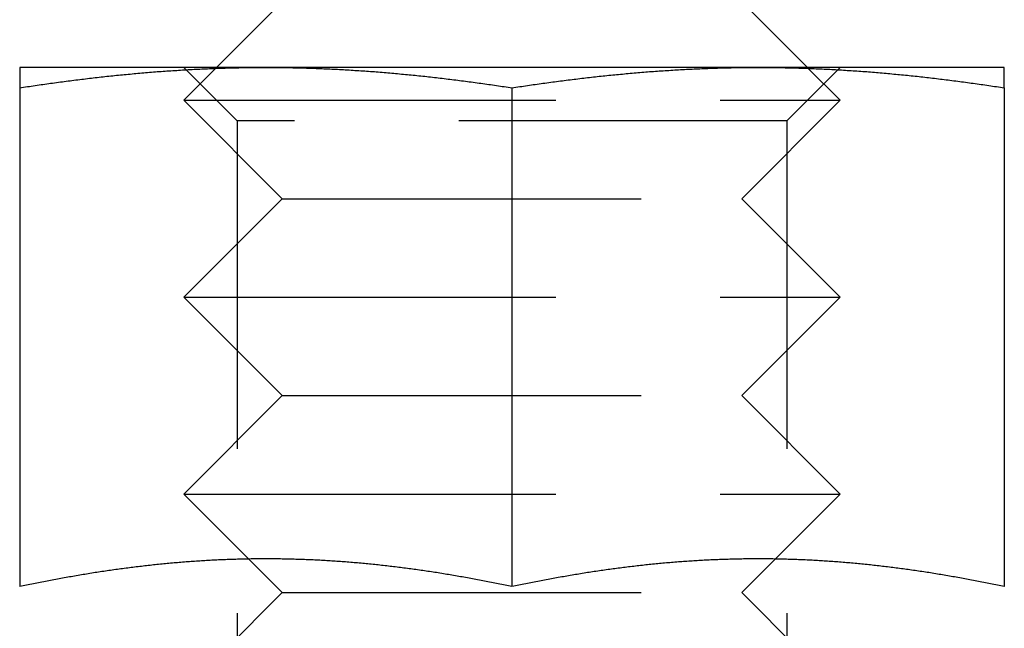
# Model space of a CAD drawing. Extents: x -61 to 392, y -424 to 288.
# Drawn here: x 160 to 175, y 185 to 194 of the extents above; entities that cross this region are included whole.
import ezdxf

# ---------------------------------------------------------------- set-up
doc = ezdxf.new("R2010")
doc.units = 0
doc.header["$LTSCALE"] = 20
doc.linetypes.add('VERDECKT', pattern=[0.375, 0.25, -0.125])
doc.layers.get('0').update_dxf_attribs({"linetype": 'CONTINUOUS'})

# ---------------------------------------------------------------- blocks, each defined once
blk = doc.blocks.new('A$C150F0A68')
at = {"color": 3, "linetype": 'CONTINUOUS', "extrusion": (0, 1, -2e-16)}
for p, q in [((129.50006, 194.23548), (128.50006, 193.23548)), ((136.49994, 194.23548), (137.49994, 193.23548)), ((129.25, 193.23548), (125.5, 193.23548)), ((128.48582, 193.22124), (128.48577, 193.22119)), ((136.75, 193.23548), (129.25, 193.23548)), ((140.5, 193.23548), (136.75, 193.23548)), ((137.51418, 193.22124), (137.51423, 193.22119)), ((125.5, 192.92459), (125.5, 185.32584)), ((133, 192.92459), (133, 185.32584)), ((140.5, 192.92459), (140.5, 185.32584)), ((128.98975, 185.74579), (128.98973, 185.74581)), ((137.01025, 185.74579), (137.01027, 185.74581))]:
    blk.add_line(p, q, dxfattribs=at)
at = {"color": 1, "linetype": 'VERDECKT', "extrusion": (0, 1, -2e-16)}
for p, q in [((128.812, 192.42348), (128, 193.23548)), ((128.48577, 193.22119), (128.00006, 192.73548)), ((128.50006, 193.23548), (128.48582, 193.22124)), ((137.188, 192.42348), (138, 193.23548)), ((137.49994, 193.23548), (137.51418, 193.22124)), ((137.51423, 193.22119), (137.99994, 192.73548)), ((128.00006, 192.73548), (128.66992, 192.73548)), ((129.50006, 191.23548), (128.00006, 192.73548)), ((128.66992, 192.73548), (137.99994, 192.73548)), ((136.49994, 191.23548), (137.99994, 192.73548)), ((137.188, 192.42348), (128.812, 192.42348)), ((128.812, 192.42348), (128.812, 184.04748)), ((137.188, 192.42348), (137.188, 184.04748)), ((129.50006, 191.23548), (128.00006, 189.73548)), ((129.50006, 191.23548), (129.96896, 191.23548)), ((129.96896, 191.23548), (136.49994, 191.23548)), ((136.49994, 191.23548), (137.99994, 189.73548)), ((128.00006, 189.73548), (128.66992, 189.73548)), ((129.50006, 188.23548), (128.00006, 189.73548)), ((128.66992, 189.73548), (137.99994, 189.73548)), ((136.49994, 188.23548), (137.99994, 189.73548)), ((129.50006, 188.23548), (128.00006, 186.73548)), ((129.50006, 188.23548), (129.96896, 188.23548)), ((129.96896, 188.23548), (136.49994, 188.23548)), ((136.49994, 188.23548), (137.99994, 186.73548)), ((128.00006, 186.73548), (128.66992, 186.73548)), ((128.98973, 185.74581), (128.00006, 186.73548)), ((128.66992, 186.73548), (137.99994, 186.73548)), ((137.01027, 185.74581), (137.99994, 186.73548)), ((129.50006, 185.23548), (128.98975, 185.74579)), ((136.49994, 185.23548), (137.01025, 185.74579)), ((129.50006, 185.23548), (128.00006, 183.73548)), ((129.50006, 185.23548), (129.96896, 185.23548)), ((129.96896, 185.23548), (136.49994, 185.23548)), ((136.49994, 185.23548), (137.99994, 183.73548))]:
    blk.add_line(p, q, dxfattribs=at)
at = {"color": 3}
for points in [[(125.5, 192.925, 0), (125.53, 192.929, 0), (125.559, 192.934, 0), (125.589, 192.938, 0), (125.618, 192.943, 0), (125.648, 192.947, 0), (125.677, 192.951, 0), (125.707, 192.956, 0), (125.736, 192.96, 0), (125.766, 192.965, 0), (125.795, 192.969, 0), (125.825, 192.973, 0), (125.854, 192.977, 0), (125.884, 192.982, 0), (125.913, 192.986, 0), (125.943, 192.99, 0), (125.972, 192.994, 0), (126.002, 192.998, 0), (126.031, 193.002, 0), (126.061, 193.006, 0), (126.091, 193.01, 0), (126.12, 193.014, 0), (126.15, 193.018, 0), (126.179, 193.022, 0), (126.209, 193.026, 0), (126.238, 193.03, 0), (126.268, 193.033, 0), (126.297, 193.037, 0), (126.327, 193.041, 0), (126.356, 193.045, 0), (126.386, 193.048, 0), (126.415, 193.052, 0), (126.445, 193.056, 0), (126.474, 193.059, 0), (126.504, 193.063, 0), (126.533, 193.066, 0), (126.563, 193.07, 0), (126.593, 193.073, 0), (126.622, 193.077, 0), (126.652, 193.08, 0), (126.681, 193.083, 0), (126.711, 193.087, 0), (126.74, 193.09, 0), (126.77, 193.093, 0), (126.799, 193.097, 0), (126.829, 193.1, 0), (126.858, 193.103, 0), (126.888, 193.106, 0), (126.917, 193.109, 0), (126.947, 193.112, 0), (126.976, 193.115, 0), (127.006, 193.118, 0), (127.035, 193.121, 0), (127.065, 193.124, 0), (127.094, 193.127, 0), (127.124, 193.13, 0), (127.154, 193.133, 0), (127.183, 193.135, 0), (127.213, 193.138, 0), (127.242, 193.141, 0), (127.272, 193.143, 0), (127.301, 193.146, 0), (127.331, 193.149, 0), (127.36, 193.151, 0), (127.39, 193.154, 0), (127.419, 193.156, 0), (127.449, 193.159, 0), (127.478, 193.161, 0), (127.508, 193.164, 0), (127.537, 193.166, 0), (127.567, 193.168, 0), (127.596, 193.171, 0), (127.626, 193.173, 0), (127.656, 193.175, 0), (127.685, 193.177, 0), (127.715, 193.179, 0), (127.744, 193.181, 0), (127.774, 193.183, 0), (127.803, 193.185, 0), (127.833, 193.187, 0), (127.862, 193.189, 0), (127.892, 193.191, 0), (127.921, 193.193, 0), (127.951, 193.195, 0), (127.98, 193.197, 0), (128.01, 193.198, 0), (128.039, 193.2, 0), (128.069, 193.202, 0), (128.098, 193.203, 0), (128.128, 193.205, 0), (128.157, 193.207, 0), (128.187, 193.208, 0), (128.217, 193.21, 0), (128.246, 193.211, 0), (128.276, 193.212, 0), (128.305, 193.214, 0), (128.335, 193.215, 0), (128.364, 193.216, 0), (128.394, 193.218, 0), (128.423, 193.219, 0), (128.453, 193.22, 0), (128.482, 193.221, 0), (128.512, 193.222, 0), (128.541, 193.223, 0), (128.571, 193.224, 0), (128.6, 193.225, 0), (128.63, 193.226, 0), (128.659, 193.227, 0), (128.689, 193.228, 0), (128.719, 193.229, 0), (128.748, 193.229, 0), (128.778, 193.23, 0), (128.807, 193.231, 0), (128.837, 193.231, 0), (128.866, 193.232, 0), (128.896, 193.232, 0), (128.925, 193.233, 0), (128.955, 193.233, 0), (128.984, 193.234, 0), (129.014, 193.234, 0), (129.043, 193.234, 0), (129.073, 193.235, 0), (129.102, 193.235, 0), (129.132, 193.235, 0), (129.161, 193.235, 0), (129.191, 193.235, 0), (129.22, 193.235, 0), (129.25, 193.235, 0)], [(125.5, 193.235, 0), (125.5, 193.235, 0), (125.5, 193.235, 0), (125.5, 193.235, 0), (125.5, 193.235, 0), (125.5, 193.235, 0), (125.5, 193.235, 0), (125.5, 193.235, 0), (125.5, 193.235, 0), (125.5, 193.235, 0), (125.5, 193.235, 0), (125.5, 193.234, 0), (125.5, 193.234, 0), (125.5, 193.234, 0), (125.5, 193.234, 0), (125.5, 193.233, 0), (125.5, 193.233, 0), (125.5, 193.233, 0), (125.5, 193.232, 0), (125.5, 193.232, 0), (125.5, 193.232, 0), (125.5, 193.231, 0), (125.5, 193.231, 0), (125.5, 193.231, 0), (125.5, 193.23, 0), (125.5, 193.23, 0), (125.5, 193.229, 0), (125.5, 193.229, 0), (125.5, 193.228, 0), (125.5, 193.228, 0), (125.5, 193.227, 0), (125.5, 193.227, 0), (125.5, 193.226, 0), (125.5, 193.225, 0), (125.5, 193.225, 0), (125.5, 193.224, 0), (125.5, 193.224, 0), (125.5, 193.223, 0), (125.5, 193.222, 0), (125.5, 193.222, 0), (125.5, 193.221, 0), (125.5, 193.22, 0), (125.5, 193.219, 0), (125.5, 193.219, 0), (125.5, 193.218, 0), (125.5, 193.217, 0), (125.5, 193.216, 0), (125.5, 193.215, 0), (125.5, 193.214, 0), (125.5, 193.214, 0), (125.5, 193.213, 0), (125.5, 193.212, 0), (125.5, 193.211, 0), (125.5, 193.21, 0), (125.5, 193.209, 0), (125.5, 193.208, 0), (125.5, 193.207, 0), (125.5, 193.206, 0), (125.5, 193.205, 0), (125.5, 193.204, 0), (125.5, 193.203, 0), (125.5, 193.202, 0), (125.5, 193.2, 0), (125.5, 193.199, 0), (125.5, 193.198, 0), (125.5, 193.197, 0), (125.5, 193.196, 0), (125.5, 193.195, 0), (125.5, 193.193, 0), (125.5, 193.192, 0), (125.5, 193.191, 0), (125.5, 193.19, 0), (125.5, 193.188, 0), (125.5, 193.187, 0), (125.5, 193.186, 0), (125.5, 193.184, 0), (125.5, 193.183, 0), (125.5, 193.182, 0), (125.5, 193.18, 0), (125.5, 193.179, 0), (125.5, 193.178, 0), (125.5, 193.176, 0), (125.5, 193.175, 0), (125.5, 193.173, 0), (125.5, 193.172, 0), (125.5, 193.17, 0), (125.5, 193.169, 0), (125.5, 193.167, 0), (125.5, 193.166, 0), (125.5, 193.164, 0), (125.5, 193.162, 0), (125.5, 193.161, 0), (125.5, 193.159, 0), (125.5, 193.158, 0), (125.5, 193.156, 0), (125.5, 193.154, 0), (125.5, 193.153, 0), (125.5, 193.151, 0), (125.5, 193.149, 0), (125.5, 193.147, 0), (125.5, 193.146, 0), (125.5, 193.144, 0), (125.5, 193.142, 0), (125.5, 193.14, 0), (125.5, 193.139, 0), (125.5, 193.137, 0), (125.5, 193.135, 0), (125.5, 193.133, 0), (125.5, 193.131, 0), (125.5, 193.129, 0), (125.5, 193.127, 0), (125.5, 193.125, 0), (125.5, 193.123, 0), (125.5, 193.121, 0), (125.5, 193.12, 0), (125.5, 193.118, 0), (125.5, 193.116, 0), (125.5, 193.113, 0), (125.5, 193.111, 0), (125.5, 193.109, 0), (125.5, 193.107, 0), (125.5, 193.105, 0), (125.5, 193.103, 0), (125.5, 193.101, 0), (125.5, 193.099, 0), (125.5, 193.097, 0), (125.5, 193.095, 0), (125.5, 193.092, 0), (125.5, 193.09, 0), (125.5, 193.088, 0), (125.5, 193.086, 0), (125.5, 193.084, 0), (125.5, 193.081, 0), (125.5, 193.079, 0), (125.5, 193.077, 0), (125.5, 193.075, 0), (125.5, 193.072, 0), (125.5, 193.07, 0), (125.5, 193.068, 0), (125.5, 193.065, 0), (125.5, 193.063, 0), (125.5, 193.06, 0), (125.5, 193.058, 0), (125.5, 193.056, 0), (125.5, 193.053, 0), (125.5, 193.051, 0), (125.5, 193.048, 0), (125.5, 193.046, 0), (125.5, 193.043, 0), (125.5, 193.041, 0), (125.5, 193.038, 0), (125.5, 193.036, 0), (125.5, 193.033, 0), (125.5, 193.031, 0), (125.5, 193.028, 0), (125.5, 193.026, 0), (125.5, 193.023, 0), (125.5, 193.021, 0), (125.5, 193.018, 0), (125.5, 193.015, 0), (125.5, 193.013, 0), (125.5, 193.01, 0), (125.5, 193.007, 0), (125.5, 193.005, 0), (125.5, 193.002, 0), (125.5, 192.999, 0), (125.5, 192.997, 0), (125.5, 192.994, 0), (125.5, 192.991, 0), (125.5, 192.988, 0), (125.5, 192.986, 0), (125.5, 192.983, 0), (125.5, 192.98, 0), (125.5, 192.977, 0), (125.5, 192.974, 0), (125.5, 192.972, 0), (125.5, 192.969, 0), (125.5, 192.966, 0), (125.5, 192.963, 0), (125.5, 192.96, 0), (125.5, 192.957, 0), (125.5, 192.954, 0), (125.5, 192.951, 0), (125.5, 192.948, 0), (125.5, 192.946, 0), (125.5, 192.943, 0), (125.5, 192.94, 0), (125.5, 192.937, 0), (125.5, 192.934, 0), (125.5, 192.931, 0), (125.5, 192.928, 0), (125.5, 192.925, 0)], [(129.25, 193.235, 0), (129.28, 193.235, 0), (129.309, 193.235, 0), (129.339, 193.235, 0), (129.368, 193.235, 0), (129.398, 193.235, 0), (129.427, 193.235, 0), (129.457, 193.234, 0), (129.486, 193.234, 0), (129.516, 193.234, 0), (129.545, 193.233, 0), (129.575, 193.233, 0), (129.604, 193.232, 0), (129.634, 193.232, 0), (129.663, 193.231, 0), (129.693, 193.231, 0), (129.722, 193.23, 0), (129.752, 193.229, 0), (129.781, 193.229, 0), (129.811, 193.228, 0), (129.841, 193.227, 0), (129.87, 193.226, 0), (129.9, 193.225, 0), (129.929, 193.224, 0), (129.959, 193.223, 0), (129.988, 193.222, 0), (130.018, 193.221, 0), (130.047, 193.22, 0), (130.077, 193.219, 0), (130.106, 193.218, 0), (130.136, 193.216, 0), (130.165, 193.215, 0), (130.195, 193.214, 0), (130.224, 193.212, 0), (130.254, 193.211, 0), (130.283, 193.21, 0), (130.313, 193.208, 0), (130.343, 193.207, 0), (130.372, 193.205, 0), (130.402, 193.203, 0), (130.431, 193.202, 0), (130.461, 193.2, 0), (130.49, 193.198, 0), (130.52, 193.197, 0), (130.549, 193.195, 0), (130.579, 193.193, 0), (130.608, 193.191, 0), (130.638, 193.189, 0), (130.667, 193.187, 0), (130.697, 193.185, 0), (130.726, 193.183, 0), (130.756, 193.181, 0), (130.785, 193.179, 0), (130.815, 193.177, 0), (130.844, 193.175, 0), (130.874, 193.173, 0), (130.904, 193.171, 0), (130.933, 193.168, 0), (130.963, 193.166, 0), (130.992, 193.164, 0), (131.022, 193.161, 0), (131.051, 193.159, 0), (131.081, 193.156, 0), (131.11, 193.154, 0), (131.14, 193.151, 0), (131.169, 193.149, 0), (131.199, 193.146, 0), (131.228, 193.143, 0), (131.258, 193.141, 0), (131.287, 193.138, 0), (131.317, 193.135, 0), (131.346, 193.133, 0), (131.376, 193.13, 0), (131.406, 193.127, 0), (131.435, 193.124, 0), (131.465, 193.121, 0), (131.494, 193.118, 0), (131.524, 193.115, 0), (131.553, 193.112, 0), (131.583, 193.109, 0), (131.612, 193.106, 0), (131.642, 193.103, 0), (131.671, 193.1, 0), (131.701, 193.097, 0), (131.73, 193.093, 0), (131.76, 193.09, 0), (131.789, 193.087, 0), (131.819, 193.083, 0), (131.848, 193.08, 0), (131.878, 193.077, 0), (131.907, 193.073, 0), (131.937, 193.07, 0), (131.967, 193.066, 0), (131.996, 193.063, 0), (132.026, 193.059, 0), (132.055, 193.056, 0), (132.085, 193.052, 0), (132.114, 193.048, 0), (132.144, 193.045, 0), (132.173, 193.041, 0), (132.203, 193.037, 0), (132.232, 193.033, 0), (132.262, 193.03, 0), (132.291, 193.026, 0), (132.321, 193.022, 0), (132.35, 193.018, 0), (132.38, 193.014, 0), (132.409, 193.01, 0), (132.439, 193.006, 0), (132.469, 193.002, 0), (132.498, 192.998, 0), (132.528, 192.994, 0), (132.557, 192.99, 0), (132.587, 192.986, 0), (132.616, 192.982, 0), (132.646, 192.977, 0), (132.675, 192.973, 0), (132.705, 192.969, 0), (132.734, 192.965, 0), (132.764, 192.96, 0), (132.793, 192.956, 0), (132.823, 192.951, 0), (132.852, 192.947, 0), (132.882, 192.943, 0), (132.911, 192.938, 0), (132.941, 192.934, 0), (132.97, 192.929, 0), (133, 192.925, 0)], [(133, 192.925, 0), (133.03, 192.929, 0), (133.059, 192.934, 0), (133.089, 192.938, 0), (133.118, 192.943, 0), (133.148, 192.947, 0), (133.177, 192.951, 0), (133.207, 192.956, 0), (133.236, 192.96, 0), (133.266, 192.965, 0), (133.295, 192.969, 0), (133.325, 192.973, 0), (133.354, 192.977, 0), (133.384, 192.982, 0), (133.413, 192.986, 0), (133.443, 192.99, 0), (133.472, 192.994, 0), (133.502, 192.998, 0), (133.531, 193.002, 0), (133.561, 193.006, 0), (133.591, 193.01, 0), (133.62, 193.014, 0), (133.65, 193.018, 0), (133.679, 193.022, 0), (133.709, 193.026, 0), (133.738, 193.03, 0), (133.768, 193.033, 0), (133.797, 193.037, 0), (133.827, 193.041, 0), (133.856, 193.045, 0), (133.886, 193.048, 0), (133.915, 193.052, 0), (133.945, 193.056, 0), (133.974, 193.059, 0), (134.004, 193.063, 0), (134.033, 193.066, 0), (134.063, 193.07, 0), (134.093, 193.073, 0), (134.122, 193.077, 0), (134.152, 193.08, 0), (134.181, 193.083, 0), (134.211, 193.087, 0), (134.24, 193.09, 0), (134.27, 193.093, 0), (134.299, 193.097, 0), (134.329, 193.1, 0), (134.358, 193.103, 0), (134.388, 193.106, 0), (134.417, 193.109, 0), (134.447, 193.112, 0), (134.476, 193.115, 0), (134.506, 193.118, 0), (134.535, 193.121, 0), (134.565, 193.124, 0), (134.594, 193.127, 0), (134.624, 193.13, 0), (134.654, 193.133, 0), (134.683, 193.135, 0), (134.713, 193.138, 0), (134.742, 193.141, 0), (134.772, 193.143, 0), (134.801, 193.146, 0), (134.831, 193.149, 0), (134.86, 193.151, 0), (134.89, 193.154, 0), (134.919, 193.156, 0), (134.949, 193.159, 0), (134.978, 193.161, 0), (135.008, 193.164, 0), (135.037, 193.166, 0), (135.067, 193.168, 0), (135.096, 193.171, 0), (135.126, 193.173, 0), (135.156, 193.175, 0), (135.185, 193.177, 0), (135.215, 193.179, 0), (135.244, 193.181, 0), (135.274, 193.183, 0), (135.303, 193.185, 0), (135.333, 193.187, 0), (135.362, 193.189, 0), (135.392, 193.191, 0), (135.421, 193.193, 0), (135.451, 193.195, 0), (135.48, 193.197, 0), (135.51, 193.198, 0), (135.539, 193.2, 0), (135.569, 193.202, 0), (135.598, 193.203, 0), (135.628, 193.205, 0), (135.657, 193.207, 0), (135.687, 193.208, 0), (135.717, 193.21, 0), (135.746, 193.211, 0), (135.776, 193.212, 0), (135.805, 193.214, 0), (135.835, 193.215, 0), (135.864, 193.216, 0), (135.894, 193.218, 0), (135.923, 193.219, 0), (135.953, 193.22, 0), (135.982, 193.221, 0), (136.012, 193.222, 0), (136.041, 193.223, 0), (136.071, 193.224, 0), (136.1, 193.225, 0), (136.13, 193.226, 0), (136.159, 193.227, 0), (136.189, 193.228, 0), (136.219, 193.229, 0), (136.248, 193.229, 0), (136.278, 193.23, 0), (136.307, 193.231, 0), (136.337, 193.231, 0), (136.366, 193.232, 0), (136.396, 193.232, 0), (136.425, 193.233, 0), (136.455, 193.233, 0), (136.484, 193.234, 0), (136.514, 193.234, 0), (136.543, 193.234, 0), (136.573, 193.235, 0), (136.602, 193.235, 0), (136.632, 193.235, 0), (136.661, 193.235, 0), (136.691, 193.235, 0), (136.72, 193.235, 0), (136.75, 193.235, 0)], [(136.75, 193.235, 0), (136.78, 193.235, 0), (136.809, 193.235, 0), (136.839, 193.235, 0), (136.868, 193.235, 0), (136.898, 193.235, 0), (136.927, 193.235, 0), (136.957, 193.234, 0), (136.986, 193.234, 0), (137.016, 193.234, 0), (137.045, 193.233, 0), (137.075, 193.233, 0), (137.104, 193.232, 0), (137.134, 193.232, 0), (137.163, 193.231, 0), (137.193, 193.231, 0), (137.222, 193.23, 0), (137.252, 193.229, 0), (137.281, 193.229, 0), (137.311, 193.228, 0), (137.341, 193.227, 0), (137.37, 193.226, 0), (137.4, 193.225, 0), (137.429, 193.224, 0), (137.459, 193.223, 0), (137.488, 193.222, 0), (137.518, 193.221, 0), (137.547, 193.22, 0), (137.577, 193.219, 0), (137.606, 193.218, 0), (137.636, 193.216, 0), (137.665, 193.215, 0), (137.695, 193.214, 0), (137.724, 193.212, 0), (137.754, 193.211, 0), (137.783, 193.21, 0), (137.813, 193.208, 0), (137.843, 193.207, 0), (137.872, 193.205, 0), (137.902, 193.203, 0), (137.931, 193.202, 0), (137.961, 193.2, 0), (137.99, 193.198, 0), (138.02, 193.197, 0), (138.049, 193.195, 0), (138.079, 193.193, 0), (138.108, 193.191, 0), (138.138, 193.189, 0), (138.167, 193.187, 0), (138.197, 193.185, 0), (138.226, 193.183, 0), (138.256, 193.181, 0), (138.285, 193.179, 0), (138.315, 193.177, 0), (138.344, 193.175, 0), (138.374, 193.173, 0), (138.404, 193.171, 0), (138.433, 193.168, 0), (138.463, 193.166, 0), (138.492, 193.164, 0), (138.522, 193.161, 0), (138.551, 193.159, 0), (138.581, 193.156, 0), (138.61, 193.154, 0), (138.64, 193.151, 0), (138.669, 193.149, 0), (138.699, 193.146, 0), (138.728, 193.143, 0), (138.758, 193.141, 0), (138.787, 193.138, 0), (138.817, 193.135, 0), (138.846, 193.133, 0), (138.876, 193.13, 0), (138.906, 193.127, 0), (138.935, 193.124, 0), (138.965, 193.121, 0), (138.994, 193.118, 0), (139.024, 193.115, 0), (139.053, 193.112, 0), (139.083, 193.109, 0), (139.112, 193.106, 0), (139.142, 193.103, 0), (139.171, 193.1, 0), (139.201, 193.097, 0), (139.23, 193.093, 0), (139.26, 193.09, 0), (139.289, 193.087, 0), (139.319, 193.083, 0), (139.348, 193.08, 0), (139.378, 193.077, 0), (139.407, 193.073, 0), (139.437, 193.07, 0), (139.467, 193.066, 0), (139.496, 193.063, 0), (139.526, 193.059, 0), (139.555, 193.056, 0), (139.585, 193.052, 0), (139.614, 193.048, 0), (139.644, 193.045, 0), (139.673, 193.041, 0), (139.703, 193.037, 0), (139.732, 193.033, 0), (139.762, 193.03, 0), (139.791, 193.026, 0), (139.821, 193.022, 0), (139.85, 193.018, 0), (139.88, 193.014, 0), (139.909, 193.01, 0), (139.939, 193.006, 0), (139.969, 193.002, 0), (139.998, 192.998, 0), (140.028, 192.994, 0), (140.057, 192.99, 0), (140.087, 192.986, 0), (140.116, 192.982, 0), (140.146, 192.977, 0), (140.175, 192.973, 0), (140.205, 192.969, 0), (140.234, 192.965, 0), (140.264, 192.96, 0), (140.293, 192.956, 0), (140.323, 192.951, 0), (140.352, 192.947, 0), (140.382, 192.943, 0), (140.411, 192.938, 0), (140.441, 192.934, 0), (140.47, 192.929, 0), (140.5, 192.925, 0)], [(140.5, 192.925, 0), (140.5, 192.928, 0), (140.5, 192.931, 0), (140.5, 192.934, 0), (140.5, 192.937, 0), (140.5, 192.94, 0), (140.5, 192.943, 0), (140.5, 192.946, 0), (140.5, 192.948, 0), (140.5, 192.951, 0), (140.5, 192.954, 0), (140.5, 192.957, 0), (140.5, 192.96, 0), (140.5, 192.963, 0), (140.5, 192.966, 0), (140.5, 192.969, 0), (140.5, 192.972, 0), (140.5, 192.974, 0), (140.5, 192.977, 0), (140.5, 192.98, 0), (140.5, 192.983, 0), (140.5, 192.986, 0), (140.5, 192.988, 0), (140.5, 192.991, 0), (140.5, 192.994, 0), (140.5, 192.997, 0), (140.5, 192.999, 0), (140.5, 193.002, 0), (140.5, 193.005, 0), (140.5, 193.007, 0), (140.5, 193.01, 0), (140.5, 193.013, 0), (140.5, 193.015, 0), (140.5, 193.018, 0), (140.5, 193.021, 0), (140.5, 193.023, 0), (140.5, 193.026, 0), (140.5, 193.028, 0), (140.5, 193.031, 0), (140.5, 193.033, 0), (140.5, 193.036, 0), (140.5, 193.038, 0), (140.5, 193.041, 0), (140.5, 193.043, 0), (140.5, 193.046, 0), (140.5, 193.048, 0), (140.5, 193.051, 0), (140.5, 193.053, 0), (140.5, 193.056, 0), (140.5, 193.058, 0), (140.5, 193.06, 0), (140.5, 193.063, 0), (140.5, 193.065, 0), (140.5, 193.068, 0), (140.5, 193.07, 0), (140.5, 193.072, 0), (140.5, 193.075, 0), (140.5, 193.077, 0), (140.5, 193.079, 0), (140.5, 193.081, 0), (140.5, 193.084, 0), (140.5, 193.086, 0), (140.5, 193.088, 0), (140.5, 193.09, 0), (140.5, 193.092, 0), (140.5, 193.095, 0), (140.5, 193.097, 0), (140.5, 193.099, 0), (140.5, 193.101, 0), (140.5, 193.103, 0), (140.5, 193.105, 0), (140.5, 193.107, 0), (140.5, 193.109, 0), (140.5, 193.111, 0), (140.5, 193.113, 0), (140.5, 193.116, 0), (140.5, 193.118, 0), (140.5, 193.12, 0), (140.5, 193.121, 0), (140.5, 193.123, 0), (140.5, 193.125, 0), (140.5, 193.127, 0), (140.5, 193.129, 0), (140.5, 193.131, 0), (140.5, 193.133, 0), (140.5, 193.135, 0), (140.5, 193.137, 0), (140.5, 193.139, 0), (140.5, 193.14, 0), (140.5, 193.142, 0), (140.5, 193.144, 0), (140.5, 193.146, 0), (140.5, 193.147, 0), (140.5, 193.149, 0), (140.5, 193.151, 0), (140.5, 193.153, 0), (140.5, 193.154, 0), (140.5, 193.156, 0), (140.5, 193.158, 0), (140.5, 193.159, 0), (140.5, 193.161, 0), (140.5, 193.162, 0), (140.5, 193.164, 0), (140.5, 193.166, 0), (140.5, 193.167, 0), (140.5, 193.169, 0), (140.5, 193.17, 0), (140.5, 193.172, 0), (140.5, 193.173, 0), (140.5, 193.175, 0), (140.5, 193.176, 0), (140.5, 193.178, 0), (140.5, 193.179, 0), (140.5, 193.18, 0), (140.5, 193.182, 0), (140.5, 193.183, 0), (140.5, 193.184, 0), (140.5, 193.186, 0), (140.5, 193.187, 0), (140.5, 193.188, 0), (140.5, 193.19, 0), (140.5, 193.191, 0), (140.5, 193.192, 0), (140.5, 193.193, 0), (140.5, 193.195, 0), (140.5, 193.196, 0), (140.5, 193.197, 0), (140.5, 193.198, 0), (140.5, 193.199, 0), (140.5, 193.2, 0), (140.5, 193.202, 0), (140.5, 193.203, 0), (140.5, 193.204, 0), (140.5, 193.205, 0), (140.5, 193.206, 0), (140.5, 193.207, 0), (140.5, 193.208, 0), (140.5, 193.209, 0), (140.5, 193.21, 0), (140.5, 193.211, 0), (140.5, 193.212, 0), (140.5, 193.213, 0), (140.5, 193.214, 0), (140.5, 193.214, 0), (140.5, 193.215, 0), (140.5, 193.216, 0), (140.5, 193.217, 0), (140.5, 193.218, 0), (140.5, 193.219, 0), (140.5, 193.219, 0), (140.5, 193.22, 0), (140.5, 193.221, 0), (140.5, 193.222, 0), (140.5, 193.222, 0), (140.5, 193.223, 0), (140.5, 193.224, 0), (140.5, 193.224, 0), (140.5, 193.225, 0), (140.5, 193.225, 0), (140.5, 193.226, 0), (140.5, 193.227, 0), (140.5, 193.227, 0), (140.5, 193.228, 0), (140.5, 193.228, 0), (140.5, 193.229, 0), (140.5, 193.229, 0), (140.5, 193.23, 0), (140.5, 193.23, 0), (140.5, 193.231, 0), (140.5, 193.231, 0), (140.5, 193.231, 0), (140.5, 193.232, 0), (140.5, 193.232, 0), (140.5, 193.232, 0), (140.5, 193.233, 0), (140.5, 193.233, 0), (140.5, 193.233, 0), (140.5, 193.234, 0), (140.5, 193.234, 0), (140.5, 193.234, 0), (140.5, 193.234, 0), (140.5, 193.235, 0), (140.5, 193.235, 0), (140.5, 193.235, 0), (140.5, 193.235, 0), (140.5, 193.235, 0), (140.5, 193.235, 0), (140.5, 193.235, 0), (140.5, 193.235, 0), (140.5, 193.235, 0), (140.5, 193.235, 0), (140.5, 193.235, 0)], [(133, 185.326, 0), (132.974, 185.331, 0), (132.948, 185.337, 0), (132.922, 185.342, 0), (132.895, 185.348, 0), (132.869, 185.353, 0), (132.843, 185.358, 0), (132.817, 185.364, 0), (132.791, 185.369, 0), (132.765, 185.374, 0), (132.739, 185.379, 0), (132.713, 185.384, 0), (132.686, 185.39, 0), (132.66, 185.395, 0), (132.634, 185.4, 0), (132.608, 185.405, 0), (132.582, 185.41, 0), (132.556, 185.415, 0), (132.53, 185.42, 0), (132.503, 185.425, 0), (132.477, 185.43, 0), (132.451, 185.435, 0), (132.425, 185.439, 0), (132.399, 185.444, 0), (132.373, 185.449, 0), (132.347, 185.454, 0), (132.321, 185.458, 0), (132.294, 185.463, 0), (132.268, 185.468, 0), (132.242, 185.472, 0), (132.216, 185.477, 0), (132.19, 185.482, 0), (132.164, 185.486, 0), (132.138, 185.49, 0), (132.111, 185.495, 0), (132.085, 185.499, 0), (132.059, 185.504, 0), (132.033, 185.508, 0), (132.007, 185.512, 0), (131.981, 185.517, 0), (131.955, 185.521, 0), (131.929, 185.525, 0), (131.902, 185.529, 0), (131.876, 185.533, 0), (131.85, 185.538, 0), (131.824, 185.542, 0), (131.798, 185.546, 0), (131.772, 185.55, 0), (131.746, 185.554, 0), (131.72, 185.557, 0), (131.693, 185.561, 0), (131.667, 185.565, 0), (131.641, 185.569, 0), (131.615, 185.573, 0), (131.589, 185.577, 0), (131.563, 185.58, 0), (131.537, 185.584, 0), (131.51, 185.588, 0), (131.484, 185.591, 0), (131.458, 185.595, 0), (131.432, 185.598, 0), (131.406, 185.602, 0), (131.38, 185.605, 0), (131.354, 185.609, 0), (131.328, 185.612, 0), (131.301, 185.615, 0), (131.275, 185.619, 0), (131.249, 185.622, 0), (131.223, 185.625, 0), (131.197, 185.628, 0), (131.171, 185.631, 0), (131.145, 185.634, 0), (131.118, 185.637, 0), (131.092, 185.64, 0), (131.066, 185.643, 0), (131.04, 185.646, 0), (131.014, 185.649, 0), (130.988, 185.652, 0), (130.962, 185.655, 0), (130.936, 185.658, 0), (130.909, 185.66, 0), (130.883, 185.663, 0), (130.857, 185.666, 0), (130.831, 185.668, 0), (130.805, 185.671, 0), (130.779, 185.674, 0), (130.753, 185.676, 0), (130.726, 185.678, 0), (130.7, 185.681, 0), (130.674, 185.683, 0), (130.648, 185.686, 0), (130.622, 185.688, 0), (130.596, 185.69, 0), (130.57, 185.692, 0), (130.544, 185.694, 0), (130.517, 185.697, 0), (130.491, 185.699, 0), (130.465, 185.701, 0), (130.439, 185.703, 0), (130.413, 185.705, 0), (130.387, 185.707, 0), (130.361, 185.708, 0), (130.334, 185.71, 0), (130.308, 185.712, 0), (130.282, 185.714, 0), (130.256, 185.715, 0), (130.23, 185.717, 0), (130.204, 185.719, 0), (130.178, 185.72, 0), (130.152, 185.722, 0), (130.125, 185.723, 0), (130.099, 185.725, 0), (130.073, 185.726, 0), (130.047, 185.728, 0), (130.021, 185.729, 0), (129.995, 185.73, 0), (129.969, 185.731, 0), (129.943, 185.733, 0), (129.916, 185.734, 0), (129.89, 185.735, 0), (129.864, 185.736, 0), (129.838, 185.737, 0), (129.812, 185.738, 0), (129.786, 185.739, 0), (129.76, 185.74, 0), (129.733, 185.741, 0), (129.707, 185.741, 0), (129.681, 185.742, 0), (129.655, 185.743, 0), (129.629, 185.743, 0), (129.603, 185.744, 0), (129.577, 185.745, 0), (129.551, 185.745, 0), (129.524, 185.746, 0), (129.498, 185.746, 0), (129.472, 185.747, 0), (129.446, 185.747, 0), (129.42, 185.747, 0), (129.394, 185.747, 0), (129.368, 185.748, 0), (129.341, 185.748, 0), (129.315, 185.748, 0), (129.289, 185.748, 0), (129.263, 185.748, 0), (129.237, 185.748, 0), (129.211, 185.748, 0), (129.185, 185.748, 0), (129.159, 185.748, 0), (129.132, 185.748, 0), (129.106, 185.747, 0), (129.08, 185.747, 0), (129.054, 185.747, 0), (129.028, 185.747, 0), (129.002, 185.746, 0), (128.976, 185.746, 0), (128.949, 185.745, 0), (128.923, 185.745, 0), (128.897, 185.744, 0), (128.871, 185.743, 0), (128.845, 185.743, 0), (128.819, 185.742, 0), (128.793, 185.741, 0), (128.767, 185.741, 0), (128.74, 185.74, 0), (128.714, 185.739, 0), (128.688, 185.738, 0), (128.662, 185.737, 0), (128.636, 185.736, 0), (128.61, 185.735, 0), (128.584, 185.734, 0), (128.557, 185.733, 0), (128.531, 185.731, 0), (128.505, 185.73, 0), (128.479, 185.729, 0), (128.453, 185.728, 0), (128.427, 185.726, 0), (128.401, 185.725, 0), (128.375, 185.723, 0), (128.348, 185.722, 0), (128.322, 185.72, 0), (128.296, 185.719, 0), (128.27, 185.717, 0), (128.244, 185.715, 0), (128.218, 185.714, 0), (128.192, 185.712, 0), (128.166, 185.71, 0), (128.139, 185.708, 0), (128.113, 185.707, 0), (128.087, 185.705, 0), (128.061, 185.703, 0), (128.035, 185.701, 0), (128.009, 185.699, 0), (127.983, 185.697, 0), (127.956, 185.694, 0), (127.93, 185.692, 0), (127.904, 185.69, 0), (127.878, 185.688, 0), (127.852, 185.686, 0), (127.826, 185.683, 0), (127.8, 185.681, 0), (127.774, 185.678, 0), (127.747, 185.676, 0), (127.721, 185.674, 0), (127.695, 185.671, 0), (127.669, 185.668, 0), (127.643, 185.666, 0), (127.617, 185.663, 0), (127.591, 185.66, 0), (127.564, 185.658, 0), (127.538, 185.655, 0), (127.512, 185.652, 0), (127.486, 185.649, 0), (127.46, 185.646, 0), (127.434, 185.643, 0), (127.408, 185.64, 0), (127.382, 185.637, 0), (127.355, 185.634, 0), (127.329, 185.631, 0), (127.303, 185.628, 0), (127.277, 185.625, 0), (127.251, 185.622, 0), (127.225, 185.619, 0), (127.199, 185.615, 0), (127.172, 185.612, 0), (127.146, 185.609, 0), (127.12, 185.605, 0), (127.094, 185.602, 0), (127.068, 185.598, 0), (127.042, 185.595, 0), (127.016, 185.591, 0), (126.99, 185.588, 0), (126.963, 185.584, 0), (126.937, 185.58, 0), (126.911, 185.577, 0), (126.885, 185.573, 0), (126.859, 185.569, 0), (126.833, 185.565, 0), (126.807, 185.561, 0), (126.78, 185.557, 0), (126.754, 185.554, 0), (126.728, 185.55, 0), (126.702, 185.546, 0), (126.676, 185.542, 0), (126.65, 185.538, 0), (126.624, 185.533, 0), (126.598, 185.529, 0), (126.571, 185.525, 0), (126.545, 185.521, 0), (126.519, 185.517, 0), (126.493, 185.512, 0), (126.467, 185.508, 0), (126.441, 185.504, 0), (126.415, 185.499, 0), (126.389, 185.495, 0), (126.362, 185.49, 0), (126.336, 185.486, 0), (126.31, 185.482, 0), (126.284, 185.477, 0), (126.258, 185.472, 0), (126.232, 185.468, 0), (126.206, 185.463, 0), (126.179, 185.458, 0), (126.153, 185.454, 0), (126.127, 185.449, 0), (126.101, 185.444, 0), (126.075, 185.439, 0), (126.049, 185.435, 0), (126.023, 185.43, 0), (125.997, 185.425, 0), (125.97, 185.42, 0), (125.944, 185.415, 0), (125.918, 185.41, 0), (125.892, 185.405, 0), (125.866, 185.4, 0), (125.84, 185.395, 0), (125.814, 185.39, 0), (125.787, 185.384, 0), (125.761, 185.379, 0), (125.735, 185.374, 0), (125.709, 185.369, 0), (125.683, 185.364, 0), (125.657, 185.358, 0), (125.631, 185.353, 0), (125.605, 185.348, 0), (125.578, 185.342, 0), (125.552, 185.337, 0), (125.526, 185.331, 0), (125.5, 185.326, 0)], [(140.5, 185.326, 0), (140.474, 185.331, 0), (140.448, 185.337, 0), (140.422, 185.342, 0), (140.395, 185.348, 0), (140.369, 185.353, 0), (140.343, 185.358, 0), (140.317, 185.364, 0), (140.291, 185.369, 0), (140.265, 185.374, 0), (140.239, 185.379, 0), (140.213, 185.384, 0), (140.186, 185.39, 0), (140.16, 185.395, 0), (140.134, 185.4, 0), (140.108, 185.405, 0), (140.082, 185.41, 0), (140.056, 185.415, 0), (140.03, 185.42, 0), (140.003, 185.425, 0), (139.977, 185.43, 0), (139.951, 185.435, 0), (139.925, 185.439, 0), (139.899, 185.444, 0), (139.873, 185.449, 0), (139.847, 185.454, 0), (139.821, 185.458, 0), (139.794, 185.463, 0), (139.768, 185.468, 0), (139.742, 185.472, 0), (139.716, 185.477, 0), (139.69, 185.482, 0), (139.664, 185.486, 0), (139.638, 185.49, 0), (139.611, 185.495, 0), (139.585, 185.499, 0), (139.559, 185.504, 0), (139.533, 185.508, 0), (139.507, 185.512, 0), (139.481, 185.517, 0), (139.455, 185.521, 0), (139.429, 185.525, 0), (139.402, 185.529, 0), (139.376, 185.533, 0), (139.35, 185.538, 0), (139.324, 185.542, 0), (139.298, 185.546, 0), (139.272, 185.55, 0), (139.246, 185.554, 0), (139.22, 185.557, 0), (139.193, 185.561, 0), (139.167, 185.565, 0), (139.141, 185.569, 0), (139.115, 185.573, 0), (139.089, 185.577, 0), (139.063, 185.58, 0), (139.037, 185.584, 0), (139.01, 185.588, 0), (138.984, 185.591, 0), (138.958, 185.595, 0), (138.932, 185.598, 0), (138.906, 185.602, 0), (138.88, 185.605, 0), (138.854, 185.609, 0), (138.828, 185.612, 0), (138.801, 185.615, 0), (138.775, 185.619, 0), (138.749, 185.622, 0), (138.723, 185.625, 0), (138.697, 185.628, 0), (138.671, 185.631, 0), (138.645, 185.634, 0), (138.618, 185.637, 0), (138.592, 185.64, 0), (138.566, 185.643, 0), (138.54, 185.646, 0), (138.514, 185.649, 0), (138.488, 185.652, 0), (138.462, 185.655, 0), (138.436, 185.658, 0), (138.409, 185.66, 0), (138.383, 185.663, 0), (138.357, 185.666, 0), (138.331, 185.668, 0), (138.305, 185.671, 0), (138.279, 185.674, 0), (138.253, 185.676, 0), (138.226, 185.678, 0), (138.2, 185.681, 0), (138.174, 185.683, 0), (138.148, 185.686, 0), (138.122, 185.688, 0), (138.096, 185.69, 0), (138.07, 185.692, 0), (138.044, 185.694, 0), (138.017, 185.697, 0), (137.991, 185.699, 0), (137.965, 185.701, 0), (137.939, 185.703, 0), (137.913, 185.705, 0), (137.887, 185.707, 0), (137.861, 185.708, 0), (137.834, 185.71, 0), (137.808, 185.712, 0), (137.782, 185.714, 0), (137.756, 185.715, 0), (137.73, 185.717, 0), (137.704, 185.719, 0), (137.678, 185.72, 0), (137.652, 185.722, 0), (137.625, 185.723, 0), (137.599, 185.725, 0), (137.573, 185.726, 0), (137.547, 185.728, 0), (137.521, 185.729, 0), (137.495, 185.73, 0), (137.469, 185.731, 0), (137.443, 185.733, 0), (137.416, 185.734, 0), (137.39, 185.735, 0), (137.364, 185.736, 0), (137.338, 185.737, 0), (137.312, 185.738, 0), (137.286, 185.739, 0), (137.26, 185.74, 0), (137.233, 185.741, 0), (137.207, 185.741, 0), (137.181, 185.742, 0), (137.155, 185.743, 0), (137.129, 185.743, 0), (137.103, 185.744, 0), (137.077, 185.745, 0), (137.051, 185.745, 0), (137.024, 185.746, 0), (136.998, 185.746, 0), (136.972, 185.747, 0), (136.946, 185.747, 0), (136.92, 185.747, 0), (136.894, 185.747, 0), (136.868, 185.748, 0), (136.841, 185.748, 0), (136.815, 185.748, 0), (136.789, 185.748, 0), (136.763, 185.748, 0), (136.737, 185.748, 0), (136.711, 185.748, 0), (136.685, 185.748, 0), (136.659, 185.748, 0), (136.632, 185.748, 0), (136.606, 185.747, 0), (136.58, 185.747, 0), (136.554, 185.747, 0), (136.528, 185.747, 0), (136.502, 185.746, 0), (136.476, 185.746, 0), (136.449, 185.745, 0), (136.423, 185.745, 0), (136.397, 185.744, 0), (136.371, 185.743, 0), (136.345, 185.743, 0), (136.319, 185.742, 0), (136.293, 185.741, 0), (136.267, 185.741, 0), (136.24, 185.74, 0), (136.214, 185.739, 0), (136.188, 185.738, 0), (136.162, 185.737, 0), (136.136, 185.736, 0), (136.11, 185.735, 0), (136.084, 185.734, 0), (136.057, 185.733, 0), (136.031, 185.731, 0), (136.005, 185.73, 0), (135.979, 185.729, 0), (135.953, 185.728, 0), (135.927, 185.726, 0), (135.901, 185.725, 0), (135.875, 185.723, 0), (135.848, 185.722, 0), (135.822, 185.72, 0), (135.796, 185.719, 0), (135.77, 185.717, 0), (135.744, 185.715, 0), (135.718, 185.714, 0), (135.692, 185.712, 0), (135.666, 185.71, 0), (135.639, 185.708, 0), (135.613, 185.707, 0), (135.587, 185.705, 0), (135.561, 185.703, 0), (135.535, 185.701, 0), (135.509, 185.699, 0), (135.483, 185.697, 0), (135.456, 185.694, 0), (135.43, 185.692, 0), (135.404, 185.69, 0), (135.378, 185.688, 0), (135.352, 185.686, 0), (135.326, 185.683, 0), (135.3, 185.681, 0), (135.274, 185.678, 0), (135.247, 185.676, 0), (135.221, 185.674, 0), (135.195, 185.671, 0), (135.169, 185.668, 0), (135.143, 185.666, 0), (135.117, 185.663, 0), (135.091, 185.66, 0), (135.064, 185.658, 0), (135.038, 185.655, 0), (135.012, 185.652, 0), (134.986, 185.649, 0), (134.96, 185.646, 0), (134.934, 185.643, 0), (134.908, 185.64, 0), (134.882, 185.637, 0), (134.855, 185.634, 0), (134.829, 185.631, 0), (134.803, 185.628, 0), (134.777, 185.625, 0), (134.751, 185.622, 0), (134.725, 185.619, 0), (134.699, 185.615, 0), (134.672, 185.612, 0), (134.646, 185.609, 0), (134.62, 185.605, 0), (134.594, 185.602, 0), (134.568, 185.598, 0), (134.542, 185.595, 0), (134.516, 185.591, 0), (134.49, 185.588, 0), (134.463, 185.584, 0), (134.437, 185.58, 0), (134.411, 185.577, 0), (134.385, 185.573, 0), (134.359, 185.569, 0), (134.333, 185.565, 0), (134.307, 185.561, 0), (134.28, 185.557, 0), (134.254, 185.554, 0), (134.228, 185.55, 0), (134.202, 185.546, 0), (134.176, 185.542, 0), (134.15, 185.538, 0), (134.124, 185.533, 0), (134.098, 185.529, 0), (134.071, 185.525, 0), (134.045, 185.521, 0), (134.019, 185.517, 0), (133.993, 185.512, 0), (133.967, 185.508, 0), (133.941, 185.504, 0), (133.915, 185.499, 0), (133.889, 185.495, 0), (133.862, 185.49, 0), (133.836, 185.486, 0), (133.81, 185.482, 0), (133.784, 185.477, 0), (133.758, 185.472, 0), (133.732, 185.468, 0), (133.706, 185.463, 0), (133.679, 185.458, 0), (133.653, 185.454, 0), (133.627, 185.449, 0), (133.601, 185.444, 0), (133.575, 185.439, 0), (133.549, 185.435, 0), (133.523, 185.43, 0), (133.497, 185.425, 0), (133.47, 185.42, 0), (133.444, 185.415, 0), (133.418, 185.41, 0), (133.392, 185.405, 0), (133.366, 185.4, 0), (133.34, 185.395, 0), (133.314, 185.39, 0), (133.287, 185.384, 0), (133.261, 185.379, 0), (133.235, 185.374, 0), (133.209, 185.369, 0), (133.183, 185.364, 0), (133.157, 185.358, 0), (133.131, 185.353, 0), (133.105, 185.348, 0), (133.078, 185.342, 0), (133.052, 185.337, 0), (133.026, 185.331, 0), (133, 185.326, 0)]]:
    blk.add_polyline3d(points, dxfattribs=at)
at = {"color": 1}
for points in [[(133, 185.326, 0), (132.974, 185.331, 0), (132.948, 185.337, 0), (132.922, 185.342, 0), (132.895, 185.348, 0), (132.869, 185.353, 0), (132.843, 185.358, 0), (132.817, 185.364, 0), (132.791, 185.369, 0), (132.765, 185.374, 0), (132.739, 185.379, 0), (132.713, 185.384, 0), (132.686, 185.39, 0), (132.66, 185.395, 0), (132.634, 185.4, 0), (132.608, 185.405, 0), (132.582, 185.41, 0), (132.556, 185.415, 0), (132.53, 185.42, 0), (132.503, 185.425, 0), (132.477, 185.43, 0), (132.451, 185.435, 0), (132.425, 185.439, 0), (132.399, 185.444, 0), (132.373, 185.449, 0), (132.347, 185.454, 0), (132.321, 185.458, 0), (132.294, 185.463, 0), (132.268, 185.468, 0), (132.242, 185.472, 0), (132.216, 185.477, 0), (132.19, 185.482, 0), (132.164, 185.486, 0), (132.138, 185.49, 0), (132.111, 185.495, 0), (132.085, 185.499, 0), (132.059, 185.504, 0), (132.033, 185.508, 0), (132.007, 185.512, 0), (131.981, 185.517, 0), (131.955, 185.521, 0), (131.929, 185.525, 0), (131.902, 185.529, 0), (131.876, 185.533, 0), (131.85, 185.538, 0), (131.824, 185.542, 0), (131.798, 185.546, 0), (131.772, 185.55, 0), (131.746, 185.554, 0), (131.72, 185.557, 0), (131.693, 185.561, 0), (131.667, 185.565, 0), (131.641, 185.569, 0), (131.615, 185.573, 0), (131.589, 185.577, 0), (131.563, 185.58, 0), (131.537, 185.584, 0), (131.51, 185.588, 0), (131.484, 185.591, 0), (131.458, 185.595, 0), (131.432, 185.598, 0), (131.406, 185.602, 0), (131.38, 185.605, 0), (131.354, 185.609, 0), (131.328, 185.612, 0), (131.301, 185.615, 0), (131.275, 185.619, 0), (131.249, 185.622, 0), (131.223, 185.625, 0), (131.197, 185.628, 0), (131.171, 185.631, 0), (131.145, 185.634, 0), (131.118, 185.637, 0), (131.092, 185.64, 0), (131.066, 185.643, 0), (131.04, 185.646, 0), (131.014, 185.649, 0), (130.988, 185.652, 0), (130.962, 185.655, 0), (130.936, 185.658, 0), (130.909, 185.66, 0), (130.883, 185.663, 0), (130.857, 185.666, 0), (130.831, 185.668, 0), (130.805, 185.671, 0), (130.779, 185.674, 0), (130.753, 185.676, 0), (130.726, 185.678, 0), (130.7, 185.681, 0), (130.674, 185.683, 0), (130.648, 185.686, 0), (130.622, 185.688, 0), (130.596, 185.69, 0), (130.57, 185.692, 0), (130.544, 185.694, 0), (130.517, 185.697, 0), (130.491, 185.699, 0), (130.465, 185.701, 0), (130.439, 185.703, 0), (130.413, 185.705, 0), (130.387, 185.707, 0), (130.361, 185.708, 0), (130.334, 185.71, 0), (130.308, 185.712, 0), (130.282, 185.714, 0), (130.256, 185.715, 0), (130.23, 185.717, 0), (130.204, 185.719, 0), (130.178, 185.72, 0), (130.152, 185.722, 0), (130.125, 185.723, 0), (130.099, 185.725, 0), (130.073, 185.726, 0), (130.047, 185.728, 0), (130.021, 185.729, 0), (129.995, 185.73, 0), (129.969, 185.731, 0), (129.943, 185.733, 0), (129.916, 185.734, 0), (129.89, 185.735, 0), (129.864, 185.736, 0), (129.838, 185.737, 0), (129.812, 185.738, 0), (129.786, 185.739, 0), (129.76, 185.74, 0), (129.733, 185.741, 0), (129.707, 185.741, 0), (129.681, 185.742, 0), (129.655, 185.743, 0), (129.629, 185.743, 0), (129.603, 185.744, 0), (129.577, 185.745, 0), (129.551, 185.745, 0), (129.524, 185.746, 0), (129.498, 185.746, 0), (129.472, 185.747, 0), (129.446, 185.747, 0), (129.42, 185.747, 0), (129.394, 185.747, 0), (129.368, 185.748, 0), (129.341, 185.748, 0), (129.315, 185.748, 0), (129.289, 185.748, 0), (129.263, 185.748, 0), (129.237, 185.748, 0), (129.211, 185.748, 0), (129.185, 185.748, 0), (129.159, 185.748, 0), (129.132, 185.748, 0), (129.106, 185.747, 0), (129.08, 185.747, 0), (129.054, 185.747, 0), (129.028, 185.747, 0), (129.002, 185.746, 0), (128.976, 185.746, 0), (128.949, 185.745, 0), (128.923, 185.745, 0), (128.897, 185.744, 0), (128.871, 185.743, 0), (128.845, 185.743, 0), (128.819, 185.742, 0), (128.793, 185.741, 0), (128.767, 185.741, 0), (128.74, 185.74, 0), (128.714, 185.739, 0), (128.688, 185.738, 0), (128.662, 185.737, 0), (128.636, 185.736, 0), (128.61, 185.735, 0), (128.584, 185.734, 0), (128.557, 185.733, 0), (128.531, 185.731, 0), (128.505, 185.73, 0), (128.479, 185.729, 0), (128.453, 185.728, 0), (128.427, 185.726, 0), (128.401, 185.725, 0), (128.375, 185.723, 0), (128.348, 185.722, 0), (128.322, 185.72, 0), (128.296, 185.719, 0), (128.27, 185.717, 0), (128.244, 185.715, 0), (128.218, 185.714, 0), (128.192, 185.712, 0), (128.166, 185.71, 0), (128.139, 185.708, 0), (128.113, 185.707, 0), (128.087, 185.705, 0), (128.061, 185.703, 0), (128.035, 185.701, 0), (128.009, 185.699, 0), (127.983, 185.697, 0), (127.956, 185.694, 0), (127.93, 185.692, 0), (127.904, 185.69, 0), (127.878, 185.688, 0), (127.852, 185.686, 0), (127.826, 185.683, 0), (127.8, 185.681, 0), (127.774, 185.678, 0), (127.747, 185.676, 0), (127.721, 185.674, 0), (127.695, 185.671, 0), (127.669, 185.668, 0), (127.643, 185.666, 0), (127.617, 185.663, 0), (127.591, 185.66, 0), (127.564, 185.658, 0), (127.538, 185.655, 0), (127.512, 185.652, 0), (127.486, 185.649, 0), (127.46, 185.646, 0), (127.434, 185.643, 0), (127.408, 185.64, 0), (127.382, 185.637, 0), (127.355, 185.634, 0), (127.329, 185.631, 0), (127.303, 185.628, 0), (127.277, 185.625, 0), (127.251, 185.622, 0), (127.225, 185.619, 0), (127.199, 185.615, 0), (127.172, 185.612, 0), (127.146, 185.609, 0), (127.12, 185.605, 0), (127.094, 185.602, 0), (127.068, 185.598, 0), (127.042, 185.595, 0), (127.016, 185.591, 0), (126.99, 185.588, 0), (126.963, 185.584, 0), (126.937, 185.58, 0), (126.911, 185.577, 0), (126.885, 185.573, 0), (126.859, 185.569, 0), (126.833, 185.565, 0), (126.807, 185.561, 0), (126.78, 185.557, 0), (126.754, 185.554, 0), (126.728, 185.55, 0), (126.702, 185.546, 0), (126.676, 185.542, 0), (126.65, 185.538, 0), (126.624, 185.533, 0), (126.598, 185.529, 0), (126.571, 185.525, 0), (126.545, 185.521, 0), (126.519, 185.517, 0), (126.493, 185.512, 0), (126.467, 185.508, 0), (126.441, 185.504, 0), (126.415, 185.499, 0), (126.389, 185.495, 0), (126.362, 185.49, 0), (126.336, 185.486, 0), (126.31, 185.482, 0), (126.284, 185.477, 0), (126.258, 185.472, 0), (126.232, 185.468, 0), (126.206, 185.463, 0), (126.179, 185.458, 0), (126.153, 185.454, 0), (126.127, 185.449, 0), (126.101, 185.444, 0), (126.075, 185.439, 0), (126.049, 185.435, 0), (126.023, 185.43, 0), (125.997, 185.425, 0), (125.97, 185.42, 0), (125.944, 185.415, 0), (125.918, 185.41, 0), (125.892, 185.405, 0), (125.866, 185.4, 0), (125.84, 185.395, 0), (125.814, 185.39, 0), (125.787, 185.384, 0), (125.761, 185.379, 0), (125.735, 185.374, 0), (125.709, 185.369, 0), (125.683, 185.364, 0), (125.657, 185.358, 0), (125.631, 185.353, 0), (125.605, 185.348, 0), (125.578, 185.342, 0), (125.552, 185.337, 0), (125.526, 185.331, 0), (125.5, 185.326, 0)], [(140.5, 185.326, 0), (140.474, 185.331, 0), (140.448, 185.337, 0), (140.422, 185.342, 0), (140.395, 185.348, 0), (140.369, 185.353, 0), (140.343, 185.358, 0), (140.317, 185.364, 0), (140.291, 185.369, 0), (140.265, 185.374, 0), (140.239, 185.379, 0), (140.213, 185.384, 0), (140.186, 185.39, 0), (140.16, 185.395, 0), (140.134, 185.4, 0), (140.108, 185.405, 0), (140.082, 185.41, 0), (140.056, 185.415, 0), (140.03, 185.42, 0), (140.003, 185.425, 0), (139.977, 185.43, 0), (139.951, 185.435, 0), (139.925, 185.439, 0), (139.899, 185.444, 0), (139.873, 185.449, 0), (139.847, 185.454, 0), (139.821, 185.458, 0), (139.794, 185.463, 0), (139.768, 185.468, 0), (139.742, 185.472, 0), (139.716, 185.477, 0), (139.69, 185.482, 0), (139.664, 185.486, 0), (139.638, 185.49, 0), (139.611, 185.495, 0), (139.585, 185.499, 0), (139.559, 185.504, 0), (139.533, 185.508, 0), (139.507, 185.512, 0), (139.481, 185.517, 0), (139.455, 185.521, 0), (139.429, 185.525, 0), (139.402, 185.529, 0), (139.376, 185.533, 0), (139.35, 185.538, 0), (139.324, 185.542, 0), (139.298, 185.546, 0), (139.272, 185.55, 0), (139.246, 185.554, 0), (139.22, 185.557, 0), (139.193, 185.561, 0), (139.167, 185.565, 0), (139.141, 185.569, 0), (139.115, 185.573, 0), (139.089, 185.577, 0), (139.063, 185.58, 0), (139.037, 185.584, 0), (139.01, 185.588, 0), (138.984, 185.591, 0), (138.958, 185.595, 0), (138.932, 185.598, 0), (138.906, 185.602, 0), (138.88, 185.605, 0), (138.854, 185.609, 0), (138.828, 185.612, 0), (138.801, 185.615, 0), (138.775, 185.619, 0), (138.749, 185.622, 0), (138.723, 185.625, 0), (138.697, 185.628, 0), (138.671, 185.631, 0), (138.645, 185.634, 0), (138.618, 185.637, 0), (138.592, 185.64, 0), (138.566, 185.643, 0), (138.54, 185.646, 0), (138.514, 185.649, 0), (138.488, 185.652, 0), (138.462, 185.655, 0), (138.436, 185.658, 0), (138.409, 185.66, 0), (138.383, 185.663, 0), (138.357, 185.666, 0), (138.331, 185.668, 0), (138.305, 185.671, 0), (138.279, 185.674, 0), (138.253, 185.676, 0), (138.226, 185.678, 0), (138.2, 185.681, 0), (138.174, 185.683, 0), (138.148, 185.686, 0), (138.122, 185.688, 0), (138.096, 185.69, 0), (138.07, 185.692, 0), (138.044, 185.694, 0), (138.017, 185.697, 0), (137.991, 185.699, 0), (137.965, 185.701, 0), (137.939, 185.703, 0), (137.913, 185.705, 0), (137.887, 185.707, 0), (137.861, 185.708, 0), (137.834, 185.71, 0), (137.808, 185.712, 0), (137.782, 185.714, 0), (137.756, 185.715, 0), (137.73, 185.717, 0), (137.704, 185.719, 0), (137.678, 185.72, 0), (137.652, 185.722, 0), (137.625, 185.723, 0), (137.599, 185.725, 0), (137.573, 185.726, 0), (137.547, 185.728, 0), (137.521, 185.729, 0), (137.495, 185.73, 0), (137.469, 185.731, 0), (137.443, 185.733, 0), (137.416, 185.734, 0), (137.39, 185.735, 0), (137.364, 185.736, 0), (137.338, 185.737, 0), (137.312, 185.738, 0), (137.286, 185.739, 0), (137.26, 185.74, 0), (137.233, 185.741, 0), (137.207, 185.741, 0), (137.181, 185.742, 0), (137.155, 185.743, 0), (137.129, 185.743, 0), (137.103, 185.744, 0), (137.077, 185.745, 0), (137.051, 185.745, 0), (137.024, 185.746, 0), (136.998, 185.746, 0), (136.972, 185.747, 0), (136.946, 185.747, 0), (136.92, 185.747, 0), (136.894, 185.747, 0), (136.868, 185.748, 0), (136.841, 185.748, 0), (136.815, 185.748, 0), (136.789, 185.748, 0), (136.763, 185.748, 0), (136.737, 185.748, 0), (136.711, 185.748, 0), (136.685, 185.748, 0), (136.659, 185.748, 0), (136.632, 185.748, 0), (136.606, 185.747, 0), (136.58, 185.747, 0), (136.554, 185.747, 0), (136.528, 185.747, 0), (136.502, 185.746, 0), (136.476, 185.746, 0), (136.449, 185.745, 0), (136.423, 185.745, 0), (136.397, 185.744, 0), (136.371, 185.743, 0), (136.345, 185.743, 0), (136.319, 185.742, 0), (136.293, 185.741, 0), (136.267, 185.741, 0), (136.24, 185.74, 0), (136.214, 185.739, 0), (136.188, 185.738, 0), (136.162, 185.737, 0), (136.136, 185.736, 0), (136.11, 185.735, 0), (136.084, 185.734, 0), (136.057, 185.733, 0), (136.031, 185.731, 0), (136.005, 185.73, 0), (135.979, 185.729, 0), (135.953, 185.728, 0), (135.927, 185.726, 0), (135.901, 185.725, 0), (135.875, 185.723, 0), (135.848, 185.722, 0), (135.822, 185.72, 0), (135.796, 185.719, 0), (135.77, 185.717, 0), (135.744, 185.715, 0), (135.718, 185.714, 0), (135.692, 185.712, 0), (135.666, 185.71, 0), (135.639, 185.708, 0), (135.613, 185.707, 0), (135.587, 185.705, 0), (135.561, 185.703, 0), (135.535, 185.701, 0), (135.509, 185.699, 0), (135.483, 185.697, 0), (135.456, 185.694, 0), (135.43, 185.692, 0), (135.404, 185.69, 0), (135.378, 185.688, 0), (135.352, 185.686, 0), (135.326, 185.683, 0), (135.3, 185.681, 0), (135.274, 185.678, 0), (135.247, 185.676, 0), (135.221, 185.674, 0), (135.195, 185.671, 0), (135.169, 185.668, 0), (135.143, 185.666, 0), (135.117, 185.663, 0), (135.091, 185.66, 0), (135.064, 185.658, 0), (135.038, 185.655, 0), (135.012, 185.652, 0), (134.986, 185.649, 0), (134.96, 185.646, 0), (134.934, 185.643, 0), (134.908, 185.64, 0), (134.882, 185.637, 0), (134.855, 185.634, 0), (134.829, 185.631, 0), (134.803, 185.628, 0), (134.777, 185.625, 0), (134.751, 185.622, 0), (134.725, 185.619, 0), (134.699, 185.615, 0), (134.672, 185.612, 0), (134.646, 185.609, 0), (134.62, 185.605, 0), (134.594, 185.602, 0), (134.568, 185.598, 0), (134.542, 185.595, 0), (134.516, 185.591, 0), (134.49, 185.588, 0), (134.463, 185.584, 0), (134.437, 185.58, 0), (134.411, 185.577, 0), (134.385, 185.573, 0), (134.359, 185.569, 0), (134.333, 185.565, 0), (134.307, 185.561, 0), (134.28, 185.557, 0), (134.254, 185.554, 0), (134.228, 185.55, 0), (134.202, 185.546, 0), (134.176, 185.542, 0), (134.15, 185.538, 0), (134.124, 185.533, 0), (134.098, 185.529, 0), (134.071, 185.525, 0), (134.045, 185.521, 0), (134.019, 185.517, 0), (133.993, 185.512, 0), (133.967, 185.508, 0), (133.941, 185.504, 0), (133.915, 185.499, 0), (133.889, 185.495, 0), (133.862, 185.49, 0), (133.836, 185.486, 0), (133.81, 185.482, 0), (133.784, 185.477, 0), (133.758, 185.472, 0), (133.732, 185.468, 0), (133.706, 185.463, 0), (133.679, 185.458, 0), (133.653, 185.454, 0), (133.627, 185.449, 0), (133.601, 185.444, 0), (133.575, 185.439, 0), (133.549, 185.435, 0), (133.523, 185.43, 0), (133.497, 185.425, 0), (133.47, 185.42, 0), (133.444, 185.415, 0), (133.418, 185.41, 0), (133.392, 185.405, 0), (133.366, 185.4, 0), (133.34, 185.395, 0), (133.314, 185.39, 0), (133.287, 185.384, 0), (133.261, 185.379, 0), (133.235, 185.374, 0), (133.209, 185.369, 0), (133.183, 185.364, 0), (133.157, 185.358, 0), (133.131, 185.353, 0), (133.105, 185.348, 0), (133.078, 185.342, 0), (133.052, 185.337, 0), (133.026, 185.331, 0), (133, 185.326, 0)]]:
    blk.add_polyline3d(points, dxfattribs=at)

msp = doc.modelspace()

# ---------------------------------------------------------------- block references
msp.add_blockref('A$C150F0A68', (34.576, 0, -56.41))

doc.saveas('drawing.dxf')
